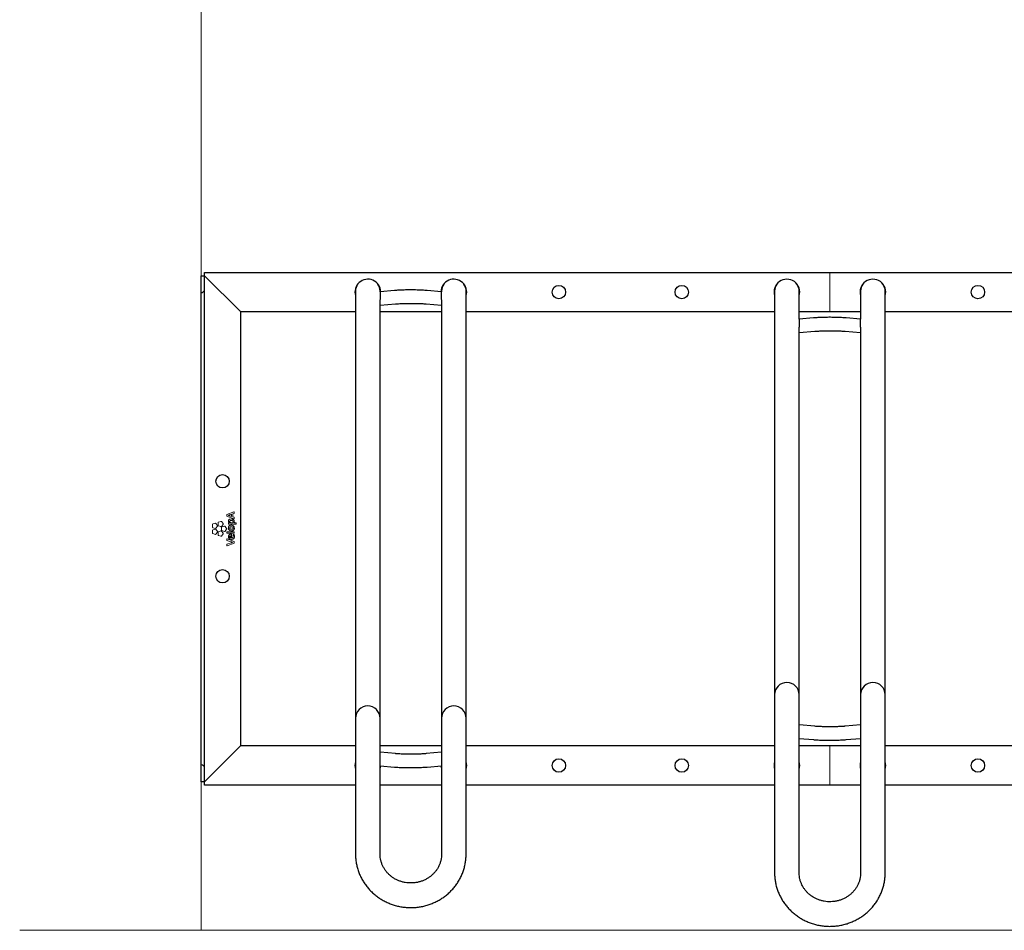
# Model space of a CAD drawing. Units: millimetres. Extents: x -100989 to 17128, y -24790 to 18588.
# Drawn here: x -48736 to -47855, y -6525 to -5711 of the extents above; entities that cross this region are included whole.
import ezdxf

# ---------------------------------------------------------------- set-up
doc = ezdxf.new("R2010")
doc.units = ezdxf.units.MM
doc.header["$LTSCALE"] = 20
doc.linetypes.add('CENTER2', pattern=[28.575, 19.05, -3.175, 3.175, -3.175])
doc.layers.get('0').update_dxf_attribs({"color": 4})
for name, color, linetype, lineweight in [('VelopA- Freespace', 1, 'CENTER2', 15), ('VELOPA- guide line', 2, 'Continuous', 9), ('VELOPA-FIG10', 2, 'Continuous', 9), ('VELOPA-FIG25', 4, 'Continuous', 25)]:
    doc.layers.add(name, color=color, linetype=linetype, lineweight=lineweight)

# ---------------------------------------------------------------- blocks, each defined once
blk = doc.blocks.new('VelopA Variant-3 375-3 pl Top')
at = {"layer": 'VELOPA-FIG10'}
for p, q in [((1095.48, 12.77), (1095.48, 11.52)), ((1101.92, 15.17), (1095.62, 12.97)), ((1095.62, 11.32), (1101.92, 9.09)), ((1098.38, 12.53), (1102.05, 13.75)), ((1102.05, 10.42), (1098.46, 11.68)), ((1102.2, 13.95), (1102.2, 14.97)), ((1102.2, 9.29), (1102.2, 10.22)), ((1095.48, 3.78), (1095.48, 2.88)), ((1101.99, 4), (1095.69, 4)), ((1095.69, 2.67), (1101.99, 2.67)), ((1095.88, 5.11), (1096.46, 5.18)), ((1097.81, 8.13), (1097.84, 8.13)), ((1097.84, 8.13), (1097.84, 5.14)), ((1098.03, 4.93), (1098.42, 4.9)), ((1098.74, 8.11), (1098.74, 8.11)), ((1098.74, 8.11), (1098.74, 6.22)), ((1102.2, 2.88), (1102.2, 3.78)), ((1103.68, 2.21), (1102.32, 0.33)), ((1106.47, 1.68), (1104.27, 2.4)), ((1106.8, 6.5), (1105.44, 4.62)), ((1105.44, 4), (1106.8, 2.13)), ((1106.84, -1.13), (1106.84, 1.18)), ((1109.59, 5.97), (1107.39, 6.69)), ((1107.39, 1.94), (1109.59, 2.65)), ((1109.96, 3.16), (1109.96, 5.47)), ((1111.84, 4.86), (1110.48, 2.99)), ((1110.48, 2.36), (1111.84, 0.49)), ((1114.63, 4.34), (1112.43, 5.05)), ((1112.43, 0.3), (1114.63, 1.01)), ((1115, 1.52), (1115, 3.83)), ((1093.67, -4.27), (1093.67, -5.17)), ((1100.41, -4.06), (1093.89, -4.06)), ((1093.89, -5.38), (1095.45, -5.38)), ((1097.95, -5.38), (1096.52, -5.38)), ((1100.4, -5.29), (1100.42, -5.29)), ((1100.62, -5.07), (1100.62, -4.27)), ((1102.32, -0.29), (1103.68, -2.16)), ((1104.27, -2.35), (1106.47, -1.64)), ((1106.8, -2.08), (1105.44, -3.95)), ((1105.44, -4.58), (1106.8, -6.45)), ((1109.59, -2.6), (1107.39, -1.89)), ((1107.39, -6.64), (1109.59, -5.93)), ((1109.96, -5.42), (1109.96, -3.11)), ((1111.84, -0.44), (1110.48, -2.32)), ((1110.48, -2.94), (1111.84, -4.81)), ((1114.63, -0.97), (1112.43, -0.25)), ((1112.43, -5), (1114.63, -4.29)), ((1115, -3.78), (1115, -1.47)), ((1095.48, -9.16), (1095.48, -10.06)), ((1095.48, -13.97), (1095.48, -15.01)), ((1095.62, -10.26), (1096.91, -10.7)), ((1096.91, -13.33), (1095.62, -13.77)), ((1102.06, -11.25), (1095.76, -8.96)), ((1095.76, -15.21), (1102.06, -12.87)), ((1096.91, -10.7), (1096.91, -13.33)), ((1099.75, -11.67), (1097.97, -11.04)), ((1097.97, -11.04), (1097.97, -12.98)), ((1102.2, -12.67), (1102.2, -11.45))]:
    blk.add_line(p, q, dxfattribs=at)
for points, knots in [([(1098, 9.47), (1097.71, 9.46), (1097.16, 9.43), (1096.41, 9.16), (1095.81, 8.67), (1095.43, 7.88), (1095.4, 7.27), (1095.38, 6.93)], [0, 0, 0, 0, 0.213307, 0.393991, 0.558527, 0.760199, 1, 1, 1, 1]), ([(1095.62, 12.97), (1095.6, 12.96), (1095.56, 12.94), (1095.51, 12.89), (1095.49, 12.83), (1095.48, 12.79), (1095.48, 12.77)], [0, 0, 0, 0, 0.281766, 0.557761, 0.776049, 1, 1, 1, 1]), ([(1095.48, 11.52), (1095.48, 11.5), (1095.49, 11.45), (1095.52, 11.39), (1095.57, 11.35), (1095.6, 11.33), (1095.62, 11.32)], [0, 0, 0, 0, 0.283226, 0.559429, 0.777136, 1, 1, 1, 1]), ([(1097.01, 12.1), (1097.01, 12.1), (1097.01, 12.11), (1097.01, 12.11), (1097.01, 12.12), (1097.02, 12.12), (1097.02, 12.12)], [0, 0, 0, 0, 0.405154, 0.698753, 0.869582, 1, 1, 1, 1]), ([(1098.46, 11.68), (1098.18, 11.77), (1097.71, 11.93), (1097.22, 12.05), (1097.01, 12.1)], [0, 0, 0, 0, 0.5752206, 1, 1, 1, 1]), ([(1097.02, 12.12), (1097.29, 12.19), (1097.74, 12.32), (1098.19, 12.47), (1098.38, 12.53)], [0, 0, 0, 0, 0.585811, 1, 1, 1, 1]), ([(1100.73, 7.06), (1100.71, 7.32), (1100.68, 7.82), (1100.34, 8.49), (1099.79, 9.03), (1098.98, 9.41), (1098.34, 9.45), (1098, 9.47)], [0, 0, 0, 0, 0.188526, 0.362489, 0.534901, 0.752246, 1, 1, 1, 1]), ([(1102.11, 15.14), (1102.09, 15.15), (1102.06, 15.17), (1101.99, 15.19), (1101.95, 15.18), (1101.92, 15.17)], [0, 0, 0, 0, 0.2832, 0.561329, 1, 1, 1, 1]), ([(1101.92, 9.09), (1101.93, 9.09), (1101.97, 9.08), (1102.04, 9.08), (1102.08, 9.1), (1102.11, 9.12)], [0, 0, 0, 0, 0.279617, 0.558116, 1, 1, 1, 1]), ([(1102.05, 13.75), (1102.07, 13.76), (1102.12, 13.78), (1102.17, 13.84), (1102.19, 13.89), (1102.2, 13.93), (1102.2, 13.95)], [0, 0, 0, 0, 0.282649, 0.557828, 0.775653, 1, 1, 1, 1]), ([(1102.2, 10.22), (1102.19, 10.24), (1102.19, 10.29), (1102.15, 10.35), (1102.11, 10.39), (1102.07, 10.41), (1102.05, 10.42)], [0, 0, 0, 0, 0.283431, 0.560225, 0.778072, 1, 1, 1, 1]), ([(1102.2, 14.97), (1102.2, 14.99), (1102.19, 15.03), (1102.17, 15.09), (1102.13, 15.12), (1102.11, 15.14)], [0, 0, 0, 0, 0.283432, 0.562088, 1, 1, 1, 1]), ([(1102.11, 9.12), (1102.12, 9.13), (1102.15, 9.16), (1102.19, 9.21), (1102.19, 9.26), (1102.2, 9.29)], [0, 0, 0, 0, 0.2811734, 0.5587096, 1, 1, 1, 1]), ([(1095.38, 6.93), (1095.39, 6.61), (1095.42, 6.04), (1095.58, 5.49), (1095.66, 5.25)], [0, 0, 0, 0, 0.5665952, 1, 1, 1, 1]), ([(1100.72, -0.81), (1100.68, -0.45), (1100.61, 0.25), (1099.99, 1.14), (1099.07, 1.7), (1098.07, 1.85), (1097.21, 1.78), (1096.54, 1.59), (1096.01, 1.24), (1095.63, 0.75), (1095.41, 0.12), (1095.39, -0.34), (1095.38, -0.58)], [0, 0, 0, 0, 0.130674, 0.252174, 0.376164, 0.513141, 0.60855, 0.690204, 0.763167, 0.834396, 0.911332, 1, 1, 1, 1]), ([(1095.69, 4), (1095.66, 3.99), (1095.6, 3.98), (1095.53, 3.93), (1095.49, 3.86), (1095.48, 3.81), (1095.48, 3.78)], [0, 0, 0, 0, 0.2828936, 0.5575361, 0.775078, 1, 1, 1, 1]), ([(1095.48, 2.88), (1095.49, 2.85), (1095.49, 2.79), (1095.55, 2.72), (1095.62, 2.68), (1095.67, 2.68), (1095.69, 2.67)], [0, 0, 0, 0, 0.28439, 0.558772, 0.775733, 1, 1, 1, 1]), ([(1095.66, 5.25), (1095.67, 5.23), (1095.69, 5.18), (1095.75, 5.13), (1095.82, 5.11), (1095.86, 5.11), (1095.88, 5.11)], [0, 0, 0, 0, 0.282584, 0.558385, 0.776554, 1, 1, 1, 1]), ([(1096.41, 6.71), (1096.42, 6.95), (1096.44, 7.35), (1096.68, 7.66), (1096.77, 7.79)], [0, 0, 0, 0, 0.60717, 1, 1, 1, 1]), ([(1096.63, 5.46), (1096.56, 5.69), (1096.44, 6.1), (1096.42, 6.53), (1096.41, 6.71)], [0, 0, 0, 0, 0.564332, 1, 1, 1, 1]), ([(1096.46, 5.18), (1096.5, 5.19), (1096.56, 5.21), (1096.6, 5.26), (1096.62, 5.28)], [0, 0, 0, 0, 0.555447, 1, 1, 1, 1]), ([(1099.61, -0.72), (1099.59, -0.58), (1099.56, -0.28), (1099.31, 0.06), (1098.97, 0.29), (1098.57, 0.43), (1098.03, 0.47), (1097.45, 0.42), (1096.95, 0.23), (1096.67, -0.05), (1096.53, -0.35), (1096.51, -0.58), (1096.51, -0.7)], [0, 0, 0, 0, 0.0957939, 0.2004744, 0.2804395, 0.3746327, 0.4896523, 0.649844, 0.7743295, 0.8465707, 0.9191198, 1, 1, 1, 1]), ([(1096.62, 5.28), (1096.63, 5.31), (1096.66, 5.37), (1096.64, 5.44), (1096.63, 5.46)], [0, 0, 0, 0, 0.557087, 1, 1, 1, 1]), ([(1096.77, 7.79), (1096.84, 7.84), (1096.99, 7.97), (1097.34, 8.1), (1097.63, 8.12), (1097.81, 8.13)], [0, 0, 0, 0, 0.246353, 0.512443, 1, 1, 1, 1]), ([(1097.84, 5.14), (1097.84, 5.11), (1097.85, 5.05), (1097.9, 4.99), (1097.96, 4.94), (1098.01, 4.94), (1098.03, 4.93)], [0, 0, 0, 0, 0.282969, 0.557112, 0.774471, 1, 1, 1, 1]), ([(1098.42, 4.9), (1098.62, 4.92), (1099.09, 4.94), (1099.69, 5.15), (1100.17, 5.49), (1100.48, 5.89), (1100.7, 6.43), (1100.72, 6.84), (1100.73, 7.06)], [0, 0, 0, 0, 0.16674, 0.394595, 0.520563, 0.656577, 0.811778, 1, 1, 1, 1]), ([(1099.76, 7.11), (1099.74, 7.25), (1099.71, 7.53), (1099.45, 7.85), (1099.11, 8.04), (1098.87, 8.09), (1098.74, 8.11)], [0, 0, 0, 0, 0.270846, 0.530781, 0.751354, 1, 1, 1, 1]), ([(1098.74, 6.22), (1098.75, 6.22), (1098.76, 6.22), (1098.78, 6.22), (1098.79, 6.22)], [0, 0, 0, 0, 0.5601, 1, 1, 1, 1]), ([(1098.79, 6.22), (1098.95, 6.23), (1099.22, 6.24), (1099.43, 6.4), (1099.51, 6.47)], [0, 0, 0, 0, 0.59134, 1, 1, 1, 1]), ([(1099.51, 6.47), (1099.59, 6.57), (1099.74, 6.76), (1099.75, 7), (1099.76, 7.11)], [0, 0, 0, 0, 0.536685, 1, 1, 1, 1]), ([(1102.2, 3.78), (1102.19, 3.81), (1102.18, 3.88), (1102.13, 3.95), (1102.06, 3.99), (1102.01, 3.99), (1101.99, 4)], [0, 0, 0, 0, 0.283421, 0.557583, 0.774698, 1, 1, 1, 1]), ([(1101.99, 2.67), (1102.02, 2.68), (1102.08, 2.68), (1102.15, 2.74), (1102.19, 2.81), (1102.19, 2.86), (1102.2, 2.88)], [0, 0, 0, 0, 0.284075, 0.557791, 0.774636, 1, 1, 1, 1]), ([(1102.32, 0.33), (1102.29, 0.28), (1102.23, 0.17), (1102.21, 0), (1102.24, -0.16), (1102.3, -0.25), (1102.32, -0.29)], [0, 0, 0, 0, 0.282107, 0.558061, 0.776311, 1, 1, 1, 1]), ([(1104.27, 2.4), (1104.21, 2.41), (1104.09, 2.44), (1103.92, 2.4), (1103.78, 2.32), (1103.71, 2.24), (1103.68, 2.21)], [0, 0, 0, 0, 0.282699, 0.558686, 0.776699, 1, 1, 1, 1]), ([(1105.44, 4.62), (1105.41, 4.57), (1105.34, 4.46), (1105.33, 4.29), (1105.36, 4.13), (1105.41, 4.04), (1105.44, 4)], [0, 0, 0, 0, 0.282394, 0.558573, 0.776738, 1, 1, 1, 1]), ([(1106.84, 1.18), (1106.83, 1.24), (1106.82, 1.37), (1106.73, 1.52), (1106.61, 1.63), (1106.52, 1.67), (1106.47, 1.68)], [0, 0, 0, 0, 0.282069, 0.558, 0.77626, 1, 1, 1, 1]), ([(1107.39, 6.69), (1107.33, 6.7), (1107.21, 6.73), (1107.03, 6.69), (1106.89, 6.61), (1106.83, 6.53), (1106.8, 6.5)], [0, 0, 0, 0, 0.282244, 0.558224, 0.776412, 1, 1, 1, 1]), ([(1106.8, 2.13), (1106.84, 2.08), (1106.92, 1.99), (1107.09, 1.92), (1107.25, 1.9), (1107.34, 1.92), (1107.39, 1.94)], [0, 0, 0, 0, 0.282673, 0.55893, 0.776968, 1, 1, 1, 1]), ([(1109.96, 5.47), (1109.95, 5.53), (1109.94, 5.66), (1109.84, 5.81), (1109.73, 5.92), (1109.64, 5.95), (1109.59, 5.97)], [0, 0, 0, 0, 0.282541, 0.558935, 0.777051, 1, 1, 1, 1]), ([(1109.59, 2.65), (1109.65, 2.68), (1109.76, 2.73), (1109.88, 2.86), (1109.94, 3.01), (1109.95, 3.11), (1109.96, 3.16)], [0, 0, 0, 0, 0.282243, 0.558429, 0.776668, 1, 1, 1, 1]), ([(1110.48, 2.99), (1110.45, 2.93), (1110.39, 2.82), (1110.37, 2.65), (1110.4, 2.49), (1110.45, 2.4), (1110.48, 2.36)], [0, 0, 0, 0, 0.28284, 0.558796, 0.776713, 1, 1, 1, 1]), ([(1112.43, 5.05), (1112.37, 5.06), (1112.25, 5.09), (1112.08, 5.05), (1111.94, 4.97), (1111.87, 4.89), (1111.84, 4.86)], [0, 0, 0, 0, 0.281928, 0.558075, 0.776391, 1, 1, 1, 1]), ([(1111.84, 0.49), (1111.88, 0.44), (1111.97, 0.35), (1112.13, 0.28), (1112.29, 0.26), (1112.38, 0.29), (1112.43, 0.3)], [0, 0, 0, 0, 0.282429, 0.558835, 0.777104, 1, 1, 1, 1]), ([(1115, 3.83), (1114.99, 3.89), (1114.98, 4.02), (1114.89, 4.17), (1114.77, 4.28), (1114.68, 4.32), (1114.63, 4.34)], [0, 0, 0, 0, 0.282253, 0.558371, 0.776624, 1, 1, 1, 1]), ([(1114.63, 1.01), (1114.69, 1.04), (1114.81, 1.09), (1114.92, 1.22), (1114.99, 1.37), (1115, 1.47), (1115, 1.52)], [0, 0, 0, 0, 0.282019, 0.55796, 0.776212, 1, 1, 1, 1]), ([(1093.89, -4.06), (1093.85, -4.06), (1093.79, -4.07), (1093.72, -4.13), (1093.68, -4.2), (1093.68, -4.25), (1093.67, -4.27)], [0, 0, 0, 0, 0.2833255, 0.5578552, 0.7751919, 1, 1, 1, 1]), ([(1093.67, -5.17), (1093.68, -5.2), (1093.69, -5.26), (1093.74, -5.33), (1093.81, -5.37), (1093.86, -5.38), (1093.89, -5.38)], [0, 0, 0, 0, 0.283, 0.557397, 0.774889, 1, 1, 1, 1]), ([(1095.38, -0.58), (1095.41, -0.95), (1095.49, -1.65), (1096.11, -2.53), (1097.04, -3.1), (1098.14, -3.26), (1099.21, -3.13), (1100.01, -2.7), (1100.46, -2.12), (1100.68, -1.5), (1100.71, -1.05), (1100.72, -0.81)], [0, 0, 0, 0, 0.131165, 0.253257, 0.378032, 0.515959, 0.650992, 0.763707, 0.835914, 0.912884, 1, 1, 1, 1]), ([(1095.45, -5.38), (1095.44, -5.5), (1095.41, -5.72), (1095.41, -5.94), (1095.41, -6.04)], [0, 0, 0, 0, 0.525389, 1, 1, 1, 1]), ([(1095.41, -6.04), (1095.43, -6.34), (1095.46, -6.91), (1095.8, -7.67), (1096.38, -8.28), (1097.26, -8.69), (1097.95, -8.73), (1098.32, -8.75)], [0, 0, 0, 0, 0.198098, 0.373533, 0.541634, 0.752831, 1, 1, 1, 1]), ([(1096.52, -5.38), (1096.49, -5.5), (1096.44, -5.73), (1096.43, -5.97), (1096.43, -6.07)], [0, 0, 0, 0, 0.537452, 1, 1, 1, 1]), ([(1096.43, -6.07), (1096.44, -6.19), (1096.45, -6.42), (1096.59, -6.76), (1096.85, -7.04), (1097.2, -7.23), (1097.65, -7.35), (1097.99, -7.36), (1098.18, -7.37)], [0, 0, 0, 0, 0.137617, 0.281655, 0.439997, 0.587833, 0.770131, 1, 1, 1, 1]), ([(1096.51, -0.7), (1096.53, -0.86), (1096.56, -1.19), (1096.93, -1.58), (1097.45, -1.8), (1098.08, -1.86), (1098.7, -1.81), (1099.18, -1.63), (1099.45, -1.35), (1099.59, -1.05), (1099.6, -0.83), (1099.61, -0.72)], [0, 0, 0, 0, 0.113285, 0.223687, 0.349514, 0.501722, 0.656837, 0.777828, 0.848562, 0.920053, 1, 1, 1, 1]), ([(1099.64, -6.49), (1099.63, -6.4), (1099.61, -6.23), (1099.46, -5.92), (1099.1, -5.62), (1098.56, -5.42), (1098.16, -5.4), (1097.95, -5.38)], [0, 0, 0, 0, 0.116379, 0.227814, 0.460172, 0.720898, 1, 1, 1, 1]), ([(1098.18, -7.37), (1098.37, -7.36), (1098.71, -7.35), (1099.12, -7.24), (1099.37, -7.1), (1099.52, -6.95), (1099.6, -6.78), (1099.63, -6.62), (1099.64, -6.53), (1099.64, -6.49)], [0, 0, 0, 0, 0.304584, 0.522574, 0.650297, 0.752601, 0.853369, 0.936968, 1, 1, 1, 1]), ([(1098.32, -8.75), (1098.59, -8.74), (1099.07, -8.72), (1099.73, -8.51), (1100.28, -8.15), (1100.66, -7.58), (1100.7, -7.11), (1100.72, -6.87)], [0, 0, 0, 0, 0.22903, 0.424562, 0.596584, 0.789421, 1, 1, 1, 1]), ([(1099.76, -5.26), (1099.76, -5.26), (1099.76, -5.25), (1099.76, -5.24), (1099.77, -5.24), (1099.77, -5.24), (1099.77, -5.24), (1099.77, -5.24)], [0, 0, 0, 0, 0.474099, 0.767409, 0.869469, 0.945348, 1, 1, 1, 1]), ([(1100.72, -6.87), (1100.71, -6.67), (1100.68, -6.3), (1100.45, -5.83), (1100.14, -5.47), (1099.89, -5.33), (1099.76, -5.26)], [0, 0, 0, 0, 0.295597, 0.567977, 0.779432, 1, 1, 1, 1]), ([(1099.77, -5.24), (1099.77, -5.24), (1099.77, -5.24), (1099.77, -5.24), (1099.77, -5.24), (1099.77, -5.24), (1099.77, -5.24), (1099.78, -5.24), (1099.99, -5.26), (1100.2, -5.27), (1100.4, -5.29)], [0, 0, 0, 0, 0.000028, 0.000069, 0.000162, 0.000417, 0.001163, 0.004252, 0.063553, 1, 1, 1, 1]), ([(1100.62, -4.27), (1100.61, -4.24), (1100.61, -4.18), (1100.55, -4.11), (1100.48, -4.07), (1100.43, -4.06), (1100.41, -4.06)], [0, 0, 0, 0, 0.284183, 0.558895, 0.775867, 1, 1, 1, 1]), ([(1100.42, -5.29), (1100.45, -5.28), (1100.5, -5.28), (1100.54, -5.25), (1100.55, -5.23)], [0, 0, 0, 0, 0.554202, 1, 1, 1, 1]), ([(1100.55, -5.23), (1100.58, -5.21), (1100.61, -5.16), (1100.62, -5.1), (1100.62, -5.07)], [0, 0, 0, 0, 0.5542626, 1, 1, 1, 1]), ([(1103.68, -2.16), (1103.72, -2.21), (1103.81, -2.3), (1103.97, -2.37), (1104.13, -2.39), (1104.23, -2.36), (1104.27, -2.35)], [0, 0, 0, 0, 0.282661, 0.558552, 0.776545, 1, 1, 1, 1]), ([(1105.44, -3.95), (1105.41, -4.01), (1105.34, -4.12), (1105.33, -4.29), (1105.36, -4.45), (1105.41, -4.53), (1105.44, -4.58)], [0, 0, 0, 0, 0.283107, 0.55951, 0.777395, 1, 1, 1, 1]), ([(1106.47, -1.64), (1106.53, -1.61), (1106.65, -1.56), (1106.76, -1.43), (1106.83, -1.28), (1106.84, -1.18), (1106.84, -1.13)], [0, 0, 0, 0, 0.2820481, 0.5578291, 0.7760858, 1, 1, 1, 1]), ([(1107.39, -1.89), (1107.33, -1.88), (1107.21, -1.85), (1107.03, -1.89), (1106.89, -1.97), (1106.83, -2.04), (1106.8, -2.08)], [0, 0, 0, 0, 0.28237, 0.558445, 0.776612, 1, 1, 1, 1]), ([(1106.8, -6.45), (1106.84, -6.5), (1106.92, -6.59), (1107.09, -6.66), (1107.25, -6.67), (1107.34, -6.65), (1107.39, -6.64)], [0, 0, 0, 0, 0.282827, 0.558938, 0.776926, 1, 1, 1, 1]), ([(1109.96, -3.11), (1109.95, -3.05), (1109.94, -2.92), (1109.84, -2.77), (1109.73, -2.66), (1109.64, -2.62), (1109.59, -2.6)], [0, 0, 0, 0, 0.282546, 0.55887, 0.776977, 1, 1, 1, 1]), ([(1109.59, -5.93), (1109.65, -5.9), (1109.76, -5.85), (1109.88, -5.72), (1109.94, -5.57), (1109.95, -5.47), (1109.96, -5.42)], [0, 0, 0, 0, 0.282261, 0.55846, 0.776684, 1, 1, 1, 1]), ([(1110.48, -2.32), (1110.45, -2.37), (1110.39, -2.48), (1110.37, -2.65), (1110.4, -2.81), (1110.45, -2.9), (1110.48, -2.94)], [0, 0, 0, 0, 0.2823032, 0.5583412, 0.776518, 1, 1, 1, 1]), ([(1112.43, -0.25), (1112.37, -0.24), (1112.25, -0.21), (1112.08, -0.25), (1111.94, -0.33), (1111.87, -0.41), (1111.84, -0.44)], [0, 0, 0, 0, 0.281966, 0.558169, 0.77656, 1, 1, 1, 1]), ([(1111.84, -4.81), (1111.88, -4.86), (1111.97, -4.95), (1112.13, -5.02), (1112.29, -5.04), (1112.38, -5.01), (1112.43, -5)], [0, 0, 0, 0, 0.282869, 0.559084, 0.777054, 1, 1, 1, 1]), ([(1115, -1.47), (1114.99, -1.41), (1114.98, -1.28), (1114.89, -1.13), (1114.77, -1.02), (1114.68, -0.99), (1114.63, -0.97)], [0, 0, 0, 0, 0.282937, 0.559021, 0.776949, 1, 1, 1, 1]), ([(1114.63, -4.29), (1114.69, -4.26), (1114.81, -4.21), (1114.92, -4.08), (1114.99, -3.93), (1115, -3.83), (1115, -3.78)], [0, 0, 0, 0, 0.2820451, 0.5581698, 0.7764862, 1, 1, 1, 1]), ([(1095.57, -8.98), (1095.56, -9), (1095.53, -9.02), (1095.49, -9.08), (1095.48, -9.13), (1095.48, -9.16)], [0, 0, 0, 0, 0.282167, 0.561469, 1, 1, 1, 1]), ([(1095.48, -10.06), (1095.48, -10.09), (1095.49, -10.14), (1095.52, -10.19), (1095.57, -10.24), (1095.61, -10.25), (1095.62, -10.26)], [0, 0, 0, 0, 0.282868, 0.559747, 0.777935, 1, 1, 1, 1]), ([(1095.62, -13.77), (1095.6, -13.78), (1095.56, -13.8), (1095.51, -13.86), (1095.49, -13.91), (1095.48, -13.95), (1095.48, -13.97)], [0, 0, 0, 0, 0.280908, 0.556939, 0.775579, 1, 1, 1, 1]), ([(1095.48, -15.01), (1095.48, -15.03), (1095.49, -15.06), (1095.51, -15.13), (1095.55, -15.16), (1095.57, -15.18)], [0, 0, 0, 0, 0.282765, 0.56114, 1, 1, 1, 1]), ([(1095.76, -8.96), (1095.74, -8.95), (1095.71, -8.94), (1095.64, -8.95), (1095.6, -8.97), (1095.57, -8.98)], [0, 0, 0, 0, 0.2827558, 0.5608143, 1, 1, 1, 1]), ([(1095.57, -15.18), (1095.59, -15.19), (1095.62, -15.21), (1095.69, -15.22), (1095.73, -15.21), (1095.76, -15.21)], [0, 0, 0, 0, 0.283371, 0.561392, 1, 1, 1, 1]), ([(1097.97, -12.98), (1098.32, -12.86), (1098.85, -12.67), (1099.47, -12.45), (1099.73, -12.36), (1099.82, -12.33)], [0, 0, 0, 0, 0.564806, 0.862697, 1, 1, 1, 1]), ([(1100.76, -12), (1100.58, -11.95), (1100.23, -11.85), (1099.9, -11.72), (1099.75, -11.67)], [0, 0, 0, 0, 0.541554, 1, 1, 1, 1]), ([(1099.8, -12.33), (1099.99, -12.26), (1100.3, -12.13), (1100.63, -12.04), (1100.76, -12)], [0, 0, 0, 0, 0.584457, 1, 1, 1, 1]), ([(1099.82, -12.33), (1099.82, -12.33), (1099.81, -12.33), (1099.8, -12.33), (1099.8, -12.33)], [0, 0, 0, 0, 0.567752, 1, 1, 1, 1]), ([(1102.2, -11.45), (1102.19, -11.42), (1102.19, -11.37), (1102.15, -11.32), (1102.11, -11.27), (1102.07, -11.26), (1102.06, -11.25)], [0, 0, 0, 0, 0.281426, 0.55819, 0.776764, 1, 1, 1, 1]), ([(1102.06, -12.87), (1102.08, -12.86), (1102.12, -12.84), (1102.17, -12.78), (1102.19, -12.73), (1102.2, -12.69), (1102.2, -12.67)], [0, 0, 0, 0, 0.282452, 0.558308, 0.776545, 1, 1, 1, 1])]:
    blk.add_open_spline(points, degree=3, knots=knots, dxfattribs=at)
at = {"layer": 'VELOPA-FIG25'}
for p, q in [((513, 307.98), (513, -212.72)), ((535, -180.45), (535, 307.98)), ((590, 307.98), (590, -180.45)), ((612, -212.72), (612, 307.98)), ((888, 291.2), (888, -212.72)), ((910, -204.98), (910, 291.2)), ((965, 291.2), (965, -204.98)), ((987, -212.72), (987, 291.2)), ((237, 229.35), (513, 229.35)), ((535, 229.35), (590, 229.35)), ((612, 229.35), (888, 229.35)), ((910, 229.35), (965, 229.35)), ((987, 229.35), (1122, 229.35)), ((1122, 229.35), (1122, -229.35)), ((1119, 223.35), (1090, 194.35)), ((1122, 226.35), (1119, 223.35)), ((1122, 226.35), (1125, 226.35)), ((1125, 226.35), (1125, -226.35)), ((922.84, 213.22), (910, 212.1)), ((965, 212.1), (952.16, 213.22)), ((237, 194.35), (513, 194.35)), ((535, 194.35), (590, 194.35)), ((612, 194.35), (888, 194.35)), ((910, 200.05), (923.88, 201.26)), ((910, 194.35), (965, 194.35)), ((951.12, 201.26), (965, 200.05)), ((987, 194.35), (1090, 194.35)), ((1090, -194.35), (1090, 194.35)), ((547.84, 188.7), (535, 187.58)), ((590, 187.58), (577.16, 188.7)), ((535, 175.54), (548.88, 176.75)), ((576.12, 176.75), (590, 175.54)), ((548.88, -176.75), (535, -175.54)), ((590, -175.54), (576.12, -176.75)), ((535, -180.55), (535, -187.58)), ((590, -187.58), (590, -180.55)), ((535, -212.72), (535, -187.58)), ((535, -187.58), (547.84, -188.7)), ((577.16, -188.7), (590, -187.58)), ((590, -187.58), (590, -212.72)), ((513, -194.35), (237, -194.35)), ((590, -194.35), (535, -194.35)), ((888, -194.35), (612, -194.35)), ((965, -194.35), (910, -194.35)), ((923.88, -201.26), (910, -200.05)), ((965, -200.05), (951.12, -201.26)), ((1090, -194.35), (987, -194.35)), ((1090, -194.35), (1122, -226.35)), ((1093, -197.35), (1119, -223.35)), ((910, -205.08), (910, -212.1)), ((965, -212.1), (965, -205.08)), ((910, -212.72), (910, -212.1)), ((910, -212.1), (922.84, -213.22)), ((952.16, -213.22), (965, -212.1)), ((965, -212.1), (965, -212.72)), ((1125, -226.35), (1122, -226.35)), ((1122, -229.35), (3, -229.35))]:
    blk.add_line(p, q, dxfattribs=at)
at = {"layer": 'VELOPA-FIG25', "flags": 128}
for points in [[(910.5, 212.14), (910.4, 213.39), (910, 215.2)], [(965, 215.2), (964.6, 213.39), (964.5, 212.14)]]:
    blk.add_lwpolyline(points, dxfattribs=at)
at = {"layer": 'VELOPA-FIG25'}
for centre in [(430, 211.85), (695, 211.85), (805, 211.85), (1106, 42.5), (1106, -42.5), (430, -211.85), (695, -211.85), (805, -211.85)]:
    blk.add_circle(centre, 6, dxfattribs=at)
for centre, radius, start, end in [((524, 211.85), 11.5, 163.04257, 196.95743), ((524, 211.85), 11.5, 343.04257, 16.95743), ((601, 211.85), 11.5, 163.04257, 196.95743), ((601, 211.85), 11.5, 343.04257, 16.95743), ((899, 211.85), 11.5, 163.04257, 196.95743), ((976, 211.85), 11.5, 343.04257, 16.95743), ((1125, 214.35), 3, 180, 270), ((899, 169.53), 11, 180, 0), ((976, 169.53), 11, 180, 0), ((524, 148.54), 11, 180, 0), ((601, 148.54), 11, 180, 0), ((524, -211.85), 11.5, 163.04257, 16.95741), ((601, -211.85), 11.5, 163.04257, 16.95741), ((899, -211.85), 11.5, 163.04257, 358.54948), ((976, -211.85), 11.5, 181.4505, 16.95741), ((1125, -214.35), 3, 90, 180), ((523.93, -212.72), 10.93, 180.01143, 214.48194), ((524.07, -212.72), 10.93, 325.51582, 359.9908), ((600.93, -212.72), 10.93, 180.01143, 214.48194), ((601.07, -212.72), 10.93, 325.51582, 359.9908), ((898.93, -212.72), 10.93, 180.01143, 214.48194), ((899.07, -212.72), 10.93, 325.51582, 359.9908), ((975.93, -212.72), 10.93, 180.01143, 214.48194), ((976.07, -212.72), 10.93, 325.51583, 359.9908)]:
    blk.add_arc(centre, radius, start, end, dxfattribs=at)
for points, knots in [([(612, 307.98), (611.99, 308.75), (611.96, 310.79), (611.64, 314.09), (610.99, 317.86), (610.02, 321.57), (608.74, 325.18), (607.17, 328.69), (605.32, 332.07), (603.2, 335.29), (600.81, 338.34), (598.18, 341.2), (595.32, 343.85), (592.25, 346.26), (588.99, 348.44), (585.56, 350.35), (581.98, 352), (578.27, 353.36), (574.47, 354.43), (570.58, 355.21), (566.64, 355.68), (562.67, 355.85), (558.71, 355.71), (554.76, 355.26), (550.86, 354.51), (547.04, 353.46), (543.32, 352.12), (539.72, 350.49), (536.26, 348.59), (532.98, 346.43), (529.88, 344.02), (527, 341.38), (524.34, 338.53), (521.93, 335.48), (519.79, 332.25), (517.91, 328.87), (516.33, 325.36), (515.04, 321.73), (514.05, 318.02), (513.38, 314.25), (513.05, 310.89), (513.01, 308.8), (513, 307.98)], [0, 0, 0, 0, 0.015253, 0.040576, 0.065901, 0.091228, 0.116563, 0.141909, 0.16727, 0.19265, 0.218051, 0.243473, 0.26892, 0.29439, 0.319884, 0.3454, 0.370938, 0.396495, 0.422069, 0.447659, 0.473261, 0.498873, 0.524492, 0.550115, 0.575739, 0.60136, 0.626975, 0.652582, 0.678176, 0.703756, 0.729319, 0.754862, 0.780382, 0.805879, 0.831351, 0.856798, 0.882221, 0.90762, 0.932998, 0.958358, 0.983703, 1, 1, 1, 1]), ([(987, 291.2), (986.99, 291.97), (986.96, 294.01), (986.64, 297.31), (985.99, 301.08), (985.02, 304.79), (983.74, 308.41), (982.17, 311.91), (980.32, 315.29), (978.2, 318.51), (975.81, 321.56), (973.18, 324.42), (970.32, 327.07), (967.25, 329.48), (963.99, 331.66), (960.56, 333.57), (956.98, 335.22), (953.27, 336.58), (949.47, 337.65), (945.58, 338.43), (941.64, 338.9), (937.67, 339.07), (933.71, 338.93), (929.76, 338.48), (925.86, 337.73), (922.04, 336.68), (918.32, 335.34), (914.72, 333.71), (911.26, 331.81), (907.98, 329.65), (904.88, 327.24), (902, 324.6), (899.34, 321.75), (896.93, 318.7), (894.79, 315.47), (892.91, 312.09), (891.33, 308.58), (890.04, 304.95), (889.05, 301.24), (888.38, 297.47), (888.05, 294.11), (888.01, 292.02), (888, 291.2)], [0, 0, 0, 0, 0.015253, 0.040576, 0.065901, 0.091228, 0.116563, 0.141909, 0.16727, 0.19265, 0.218051, 0.243473, 0.26892, 0.29439, 0.319884, 0.3454, 0.370938, 0.396495, 0.422069, 0.447659, 0.473261, 0.498873, 0.524492, 0.550115, 0.575739, 0.60136, 0.626975, 0.652582, 0.678176, 0.703756, 0.729319, 0.754862, 0.780382, 0.805879, 0.831351, 0.856798, 0.882221, 0.90762, 0.932998, 0.958358, 0.983703, 1, 1, 1, 1]), ([(535, 307.98), (535.01, 308.38), (535.03, 309.71), (535.28, 311.94), (535.88, 314.66), (536.8, 317.29), (538.01, 319.82), (539.5, 322.21), (541.25, 324.44), (543.24, 326.47), (545.45, 328.3), (547.86, 329.89), (550.42, 331.23), (553.13, 332.3), (555.93, 333.1), (558.81, 333.61), (561.73, 333.84), (564.65, 333.77), (567.55, 333.41), (570.39, 332.76), (573.14, 331.84), (575.77, 330.65), (578.24, 329.2), (580.55, 327.52), (582.65, 325.62), (584.52, 323.52), (586.15, 321.24), (587.52, 318.82), (588.6, 316.26), (589.39, 313.61), (589.87, 310.94), (590, 309.05), (590, 308.08), (590, 307.98)], [0, 0, 0, 0, 0.015089, 0.049693, 0.084291, 0.118828, 0.153269, 0.187588, 0.221772, 0.255818, 0.28973, 0.32352, 0.357202, 0.390792, 0.424307, 0.457763, 0.491178, 0.524569, 0.557949, 0.591331, 0.624732, 0.658171, 0.691664, 0.725231, 0.758892, 0.792664, 0.826563, 0.8606, 0.894781, 0.929101, 0.963544, 0.99633, 1, 1, 1, 1]), ([(910, 291.2), (910.01, 291.6), (910.03, 292.93), (910.28, 295.16), (910.88, 297.88), (911.8, 300.51), (913.01, 303.04), (914.5, 305.43), (916.25, 307.66), (918.24, 309.7), (920.45, 311.52), (922.86, 313.11), (925.42, 314.45), (928.13, 315.52), (930.93, 316.32), (933.81, 316.83), (936.73, 317.06), (939.65, 316.99), (942.55, 316.63), (945.39, 315.98), (948.14, 315.06), (950.77, 313.87), (953.24, 312.42), (955.55, 310.74), (957.65, 308.84), (959.52, 306.74), (961.15, 304.46), (962.52, 302.04), (963.6, 299.48), (964.39, 296.83), (964.87, 294.16), (965, 292.27), (965, 291.3), (965, 291.2)], [0, 0, 0, 0, 0.015089, 0.049693, 0.084291, 0.118828, 0.153269, 0.187588, 0.221772, 0.255818, 0.28973, 0.32352, 0.357202, 0.390792, 0.424307, 0.457763, 0.491178, 0.524569, 0.557949, 0.591331, 0.624732, 0.658171, 0.691664, 0.725231, 0.758892, 0.792664, 0.826563, 0.8606, 0.894781, 0.929101, 0.963544, 0.99633, 1, 1, 1, 1]), ([(952.16, 213.22), (951.82, 213.25), (950.82, 213.33), (949.02, 213.45), (946.71, 213.57), (944.29, 213.66), (941.78, 213.72), (939.21, 213.75), (936.63, 213.75), (934.05, 213.73), (931.53, 213.68), (929.09, 213.6), (926.77, 213.49), (924.66, 213.37), (923.42, 213.27), (922.84, 213.22)], [0, 0, 0, 0, 0.042312, 0.124908, 0.206343, 0.286987, 0.367179, 0.447116, 0.526934, 0.606736, 0.686594, 0.766609, 0.846914, 0.927703, 1, 1, 1, 1]), ([(923.88, 201.26), (924.17, 201.29), (925.02, 201.36), (926.58, 201.46), (928.61, 201.57), (930.81, 201.65), (933.14, 201.71), (935.55, 201.75), (938, 201.75), (940.44, 201.74), (942.84, 201.69), (945.13, 201.62), (947.29, 201.52), (949.23, 201.41), (950.46, 201.32), (951.05, 201.27), (951.12, 201.26)], [0, 0, 0, 0, 0.041776, 0.119, 0.197254, 0.276412, 0.356126, 0.436175, 0.516406, 0.596702, 0.676937, 0.75699, 0.836723, 0.915942, 0.989249, 1, 1, 1, 1]), ([(577.16, 188.7), (576.82, 188.73), (575.82, 188.81), (574.02, 188.93), (571.71, 189.05), (569.29, 189.14), (566.78, 189.2), (564.21, 189.23), (561.63, 189.24), (559.05, 189.21), (556.53, 189.16), (554.09, 189.08), (551.77, 188.98), (549.66, 188.85), (548.42, 188.75), (547.84, 188.7)], [0, 0, 0, 0, 0.042312, 0.124908, 0.206343, 0.286987, 0.367179, 0.447116, 0.526934, 0.606736, 0.686594, 0.766609, 0.846914, 0.927703, 1, 1, 1, 1]), ([(548.88, 176.75), (549.17, 176.77), (550.02, 176.84), (551.58, 176.95), (553.61, 177.05), (555.81, 177.14), (558.14, 177.2), (560.55, 177.23), (563, 177.24), (565.44, 177.22), (567.84, 177.17), (570.13, 177.1), (572.29, 177.01), (574.23, 176.9), (575.46, 176.8), (576.05, 176.75), (576.12, 176.75)], [0, 0, 0, 0, 0.041776, 0.119, 0.197254, 0.276412, 0.356126, 0.436175, 0.516406, 0.596702, 0.676937, 0.75699, 0.836723, 0.915942, 0.989249, 1, 1, 1, 1]), ([(576.12, -176.75), (575.83, -176.77), (574.98, -176.84), (573.42, -176.95), (571.39, -177.05), (569.19, -177.14), (566.86, -177.2), (564.45, -177.23), (562, -177.24), (559.56, -177.22), (557.16, -177.17), (554.87, -177.1), (552.71, -177.01), (550.77, -176.9), (549.54, -176.8), (548.95, -176.75), (548.88, -176.75)], [0, 0, 0, 0, 0.041776, 0.119, 0.197254, 0.276412, 0.356126, 0.436175, 0.516406, 0.596702, 0.676937, 0.75699, 0.836723, 0.915942, 0.989249, 1, 1, 1, 1]), ([(547.84, -188.7), (548.18, -188.73), (549.18, -188.81), (550.98, -188.93), (553.29, -189.05), (555.71, -189.14), (558.22, -189.2), (560.79, -189.23), (563.37, -189.24), (565.95, -189.21), (568.47, -189.16), (570.91, -189.08), (573.23, -188.98), (575.34, -188.85), (576.58, -188.75), (577.16, -188.7)], [0, 0, 0, 0, 0.042312, 0.124908, 0.206343, 0.286987, 0.367179, 0.447116, 0.526934, 0.606736, 0.686594, 0.766609, 0.846914, 0.927703, 1, 1, 1, 1]), ([(951.12, -201.26), (950.83, -201.29), (949.98, -201.36), (948.42, -201.46), (946.39, -201.57), (944.19, -201.65), (941.86, -201.71), (939.45, -201.75), (937, -201.75), (934.56, -201.73), (932.16, -201.69), (929.87, -201.62), (927.71, -201.52), (925.77, -201.41), (924.54, -201.32), (923.95, -201.27), (923.88, -201.26)], [0, 0, 0, 0, 0.041776, 0.119, 0.197254, 0.276412, 0.356126, 0.436175, 0.516406, 0.596702, 0.676937, 0.75699, 0.836723, 0.915942, 0.989249, 1, 1, 1, 1]), ([(922.84, -213.22), (923.18, -213.25), (924.18, -213.33), (925.98, -213.45), (928.29, -213.57), (930.71, -213.65), (933.22, -213.72), (935.79, -213.75), (938.37, -213.75), (940.95, -213.73), (943.47, -213.68), (945.91, -213.6), (948.23, -213.49), (950.34, -213.37), (951.58, -213.26), (952.16, -213.22)], [0, 0, 0, 0, 0.042312, 0.124908, 0.206343, 0.286987, 0.367179, 0.447116, 0.526934, 0.606736, 0.686594, 0.766609, 0.846914, 0.927703, 1, 1, 1, 1])]:
    blk.add_open_spline(points, degree=3, knots=knots, dxfattribs=at)
blk = doc.blocks.new('375-3 places VelopA Variant-3')
at = {"layer": 'VelopA- Freespace', "linetype": 'ByBlock', "ltscale": 0.1}
blk.add_lwpolyline([(0, 0), (1125, 0), (1125, -1925), (0, -1925)], close=True, dxfattribs=at)
at = {"layer": 'VELOPA- guide line', "ltscale": 0.1}
for p, q in [((937.5, 0), (1287.5, 0)), ((562.5, -165), (562.5, -130)), ((562.5, -553.7), (562.5, -588.7))]:
    blk.add_line(p, q, dxfattribs=at)
blk.add_blockref('VelopA Variant-3 375-3 pl Top', (0, -359.35))

msp = doc.modelspace()

# ---------------------------------------------------------------- block references
at = {"layer": 'VELOPA- guide line', "rotation": 180}
msp.add_blockref('375-3 places VelopA Variant-3', (-47448.59, -6525.47), dxfattribs=at)

doc.saveas('drawing.dxf')
